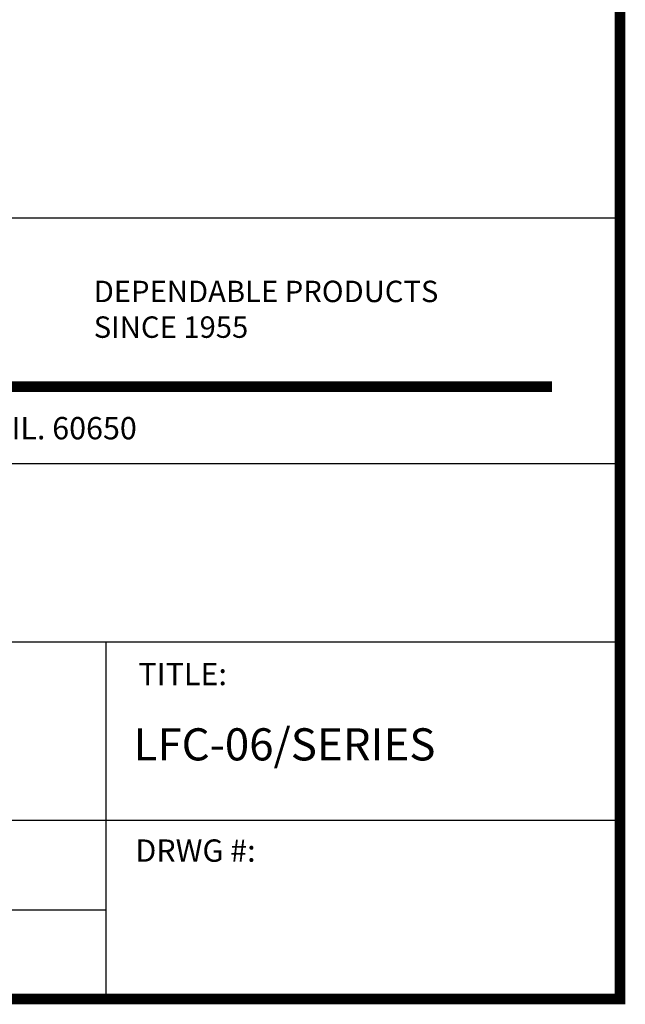
# Model space of a CAD drawing. Extents: x -0.1 to 68.1, y 0.9 to 45.1.
# Drawn here: x 61.3 to 68.1, y 0.9 to 12 of the extents above; entities that cross this region are included whole.
import ezdxf

# ---------------------------------------------------------------- set-up
doc = ezdxf.new("R2010")
doc.units = 0
doc.header["$MEASUREMENT"] = 0
doc.layers.get('0').update_dxf_attribs({"linetype": 'CONTINUOUS'})
doc.styles.add('ARCHITECT', font='ARCHS.SHX')

msp = doc.modelspace()

# ---------------------------------------------------------------- linework, layer by layer
for p, q in [((68, 1), (68, 45)), ((51.25, 9.75), (68, 9.75)), ((51.25, 7), (68, 7)), ((51.25, 5), (68, 5)), ((62.25, 1), (62.25, 5)), ((68, 3), (40, 3)), ((68, 3), (68, 1)), ((55.25, 2), (62.25, 2)), ((0, 1), (68, 1)), ((62.25, 1), (68, 1))]:
    msp.add_line(p, q)
at = {"const_width": 0.12}
for points in [[(0, 45), (68, 45), (68, 1), (0, 1), (0, 45)], [(55.356, 7.858), (67.24, 7.858)]]:
    msp.add_lwpolyline(points, dxfattribs=at)

# ---------------------------------------------------------------- texts
at = {"style": 'ARCHITECT'}
for s, height, p in [('DEPENDABLE PRODUCTS', 0.24, (62.11, 8.806)), ('SINCE 1955', 0.24, (62.11, 8.406)), ('1855 SOUTH 54TH AVENUE, CICERO, IL. 60650', 0.25, (55.371, 7.269)), ('TITLE:', 0.25, (62.611, 4.515)), ('LFC-06/SERIES', 0.36, (62.556, 3.672)), ('DRWG #:', 0.25, (62.576, 2.537))]:
    msp.add_text(s, height=height, dxfattribs=at).set_placement(p)

doc.saveas('drawing.dxf')
